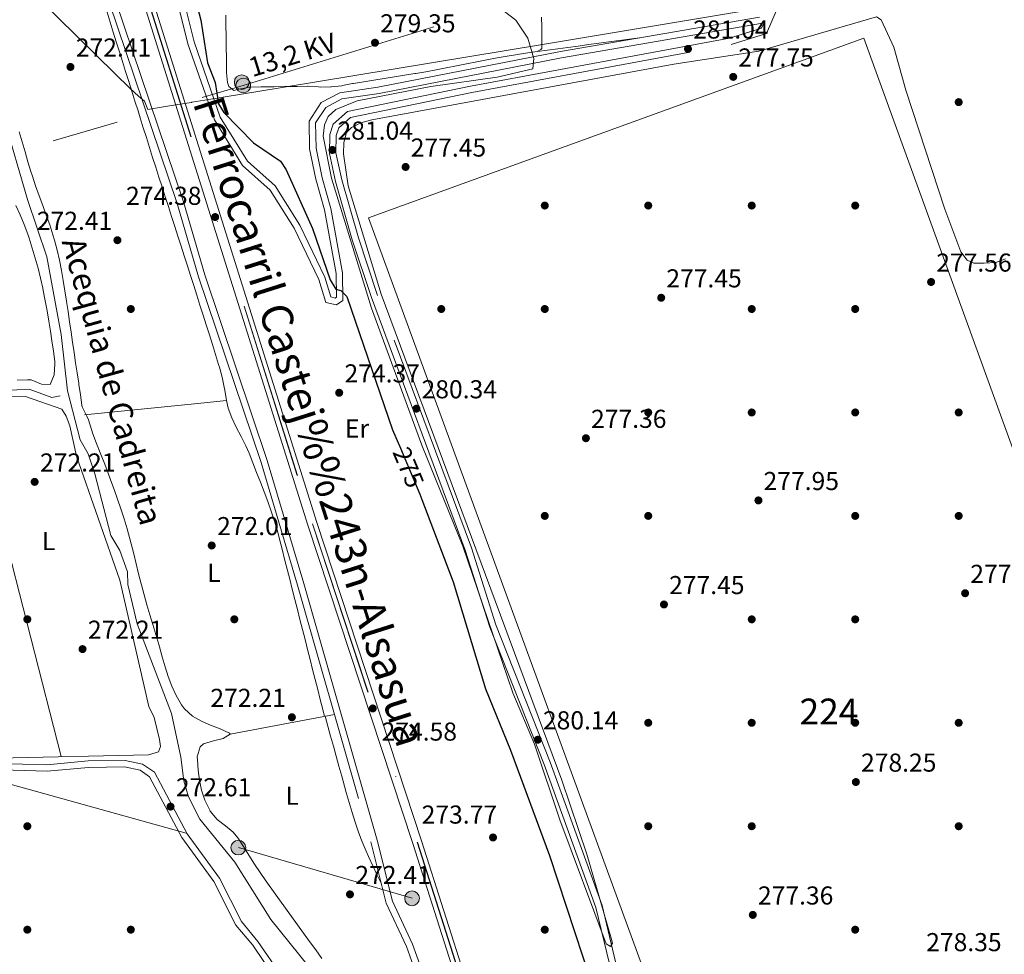
# Model space of a CAD drawing. Extents: x 601504 to 608465, y 673855 to 678585.
# Drawn here: x 604417 to 604798, y 677730 to 678092 of the extents above; entities that cross this region are included whole.
import ezdxf
from ezdxf.enums import TextEntityAlignment as Align

# ---------------------------------------------------------------- set-up
doc = ezdxf.new("R2010")
doc.units = 0
doc.header["$MEASUREMENT"] = 0
for name, pattern in [('DGN Style 3', [120.00000600000001, 85.71429, -34.285716]), ('DGN Style 4', [137.22857829, 68.571432, -34.285716, 0.08571429000000001, -34.285716]), ('DGN Style 5', [60.000003, 25.714287, -34.285716]), ('DGN Style 7', [171.42858000000004, 77.14286100000001, -34.285716, 25.714287, -34.285716])]:
    doc.linetypes.add(name, pattern=pattern)
for name, color, linetype in [('Nivel 1', 7, 'Continuous'), ('Nivel 13', 7, 'Continuous'), ('Nivel 15', 7, 'Continuous'), ('Nivel 17', 7, 'Continuous'), ('Nivel 21', 7, 'Continuous'), ('Nivel 22', 7, 'Continuous'), ('Nivel 23', 7, 'Continuous'), ('Nivel 24', 7, 'Continuous'), ('Nivel 32', 7, 'Continuous'), ('Nivel 36', 7, 'Continuous'), ('Nivel 37', 7, 'Continuous'), ('Nivel 4', 7, 'Continuous'), ('Nivel 41', 7, 'Continuous'), ('Nivel 43', 7, 'Continuous'), ('Nivel 44', 7, 'Continuous'), ('Nivel 48', 7, 'Continuous'), ('Nivel 5', 7, 'Continuous'), ('Nivel 52', 7, 'Continuous'), ('Nivel 54', 7, 'Continuous'), ('Nivel 7', 7, 'Continuous')]:
    doc.layers.add(name, color=color, linetype=linetype)
doc.styles.add('Style-arial', font='arial.shx', dxfattribs={"bigfont": 'arialbig.shx'})
doc.styles.add('Style-ariali', font='ariali.shx', dxfattribs={"bigfont": 'arialibig.shx'})
doc.styles.add('Style-arialn', font='arialn.shx', dxfattribs={"bigfont": 'arialnbig.shx'})
doc.styles.add('Style-arialni', font='arialni.shx', dxfattribs={"bigfont": 'arialnibig.shx'})
doc.styles.add('Style-times', font='times.shx', dxfattribs={"bigfont": 'timesbig.shx'})

# ---------------------------------------------------------------- blocks, each defined once
blk = doc.blocks.new('5PATER_1')
at = {"layer": 'Nivel 7', "linetype": 'Continuous', "lineweight": 0}
h = blk.add_hatch(color=53, dxfattribs=at)
edge = h.paths.add_edge_path()
edge.add_ellipse((0, 0), major_axis=(-1.095731442945027, -1.110710700472634), ratio=0.9994222409660316, start_angle=0, end_angle=360)
blk = doc.blocks.new('5PERFI')
at = {"layer": 'Nivel 17', "linetype": 'Continuous', "lineweight": 0}
h = blk.add_hatch(color=7, dxfattribs=at)
edge = h.paths.add_edge_path()
edge.add_arc((0, 0), 1.55999999938624, 315.0000000018422, 675.0000000018422)
blk = doc.blocks.new('5PELE_1')
at = {"layer": 'Nivel 32', "linetype": 'Continuous', "lineweight": 0}
h = blk.add_hatch(color=9, dxfattribs=at)
edge = h.paths.add_edge_path()
edge.add_arc((-0.0001999998930841684, 0), 2.85, 0, 360)
at = {"layer": 'Nivel 32', "color": 8, "linetype": 'Continuous', "lineweight": 0}
blk.add_circle((-0.0001999998930841684, 0), 2.85, dxfattribs=at)

msp = doc.modelspace()

# ---------------------------------------------------------------- linework, layer by layer
at = {"layer": 'Nivel 1', "color": 7, "linetype": 'Continuous', "lineweight": 0}
msp.add_polyline3d([(604357.111, 678166.2509999999, 271.906), (604453.962, 678070.969, 271.664), (604459.6359999999, 678065.3859999999, 271.45), (604461.375, 678063.676, 271.888), (604462.9650000001, 678062.352, 272.534), (604465.273, 678060.429, 273.146), (604466.5590000001, 678057.139, 273.185), (604472.6869999999, 678058.1429999999, 273.838), (604478.1599999999, 678059.041, 274.347), (604478.202, 678059.048, 274.347), (604483.5050000001, 678059.9169999999, 274.398), (604483.558, 678059.926, 274.399), (604488.5490000001, 678060.744, 274.394), (604517.7339999999, 678065.53, 279.442), (604619.9040000001, 678082.4639999999, 279.056), (604705.685, 678096.682, 281.882)], dxfattribs=at)
at = {"layer": 'Nivel 13', "color": 4, "linetype": 'Continuous', "lineweight": 0, "extrusion": (0.004631682769232554, 0.0004746282004220857, 0.9999891610626571), "elevation": 3393.391952713004, "flags": 128}
msp.add_lwpolyline([(604434.3275590681, 677937.4837606305), (604476.8460247121, 677941.8407611214)], dxfattribs=at)
at = {"layer": 'Nivel 13', "color": 4, "linetype": 'Continuous', "lineweight": 0}
for points in [[(604410.922, 678053.7490000001, 271.892), (604420.034, 678022.283, 272.15), (604427.5419999999, 678000.219, 272.191), (604433.031, 677970.088, 272.291), (604435.5090000001, 677948.3470000001, 272.589), (604440.4709999999, 677929.368, 272.988), (604443.4720000001, 677923.969, 272.988), (604446.1200000001, 677916.2320000001, 272.988), (604452.325, 677892.4110000001, 272.988), (604455.7209999999, 677886.6300000001, 272.988), (604458.767, 677878.3160000001, 273.087), (604458.8430000001, 677873.4550000001, 273.187), (604462.494, 677858.2609999999, 273.187), (604475.76, 677823.5490000001, 273.286), (604479.328, 677806.6869999999, 273.386), (604480.442, 677797.564, 273.386), (604482.253, 677791.423, 273.259), (604486.702, 677782.689, 273.187), (604500.227, 677766.0989999999, 273.087), (604514.074, 677743.9240000001, 273.151), (604532.2930000001, 677721.3230000001, 273.179)], [(603988.868, 677948.6710000001, 272.739), (603991.0090000001, 677950.6440000001, 272.696), (604036.788, 677953, 272.308), (604055.8189999999, 677955.3670000001, 272.042), (604123.27, 677957, 271.942), (604146.307, 677956.713, 271.841), (604155.0220000001, 677953.4110000001, 272.141), (604160.578, 677946.3030000001, 272.141), (604163.8659999999, 677943.4269999999, 272.141), (604167.6429999999, 677942.135, 272.141), (604183.2550000001, 677941.538, 272.141), (604193.1769999999, 677940.2860000001, 272.141), (604197.6910000001, 677938.979, 272.141), (604204.8940000001, 677935.131, 272.141), (604210.0090000001, 677931.321, 272.141), (604213.8200000001, 677930.344, 272.141), (604217.8030000001, 677930.2760000001, 272.141), (604406.318, 677948.253, 272.042), (604420.72, 677948.9920000001, 272.141), (604429.52, 677945.8230000001, 272.141), (604432.621, 677946.4550000001, 272.141)]]:
    msp.add_polyline3d(points, dxfattribs=at)
at = {"layer": 'Nivel 15', "color": 7, "linetype": 'Continuous', "lineweight": 0}
msp.add_polyline3d([(604551.9199999999, 678015.217, 282.482), (604716.8400000001, 677564.311, 279.296), (604907.517, 677632.2280000001, 279.097), (604743.351, 678084.702, 279.296), (604551.9199999999, 678015.217, 282.482)], dxfattribs=at)
at = {"layer": 'Nivel 21', "color": 7, "linetype": 'DGN Style 3', "lineweight": 0}
for points in [[(604412.51, 678226.324, 273.318), (604451.689, 678098.5900000001, 272.832), (604477.9340000001, 678020.7390000001, 273.318), (604486.1540000001, 677992.4269999999, 273.804), (604510.365, 677920.6089999999, 273.318), (604524.4639999999, 677873.2150000001, 272.832), (604552.7390000001, 677774.0220000001, 273.075), (604558.723, 677750.1950000001, 272.832), (604566.5449999999, 677733.4890000001, 272.832), (604569.783, 677724.483, 272.832), (604571.149, 677714.3600000001, 272.832), (604574.034, 677702.612, 272.832), (604590.0830000001, 677657.318, 273.075), (604611.0179999999, 677606.6699999999, 272.832), (604616.7380000001, 677580.895, 273.075), (604618.8840000001, 677567.155, 273.318), (604620.057, 677553.8829999999, 273.561), (604620.6470000001, 677532.1950000001, 274.571)], [(604476.8840000001, 678103.389, 273.56), (604482.071, 678082.56, 273.803), (604492.3130000001, 678053.1240000001, 274.532), (604503.2010000001, 678035.521, 274.289), (604513.808, 678025.959, 274.532), (604523.145, 678011.243, 274.532), (604532.622, 677991.3659999999, 274.532), (604535.365, 677982.5430000001, 274.288), (604539.5290000001, 677981.5700000001, 274.288), (604541.9780000001, 677983.2590000001, 274.532), (604541.811, 677993.9950000001, 275.747), (604537.264, 678018.878, 276.719), (604533.916, 678030.7479999999, 278.42), (604531.5800000001, 678042.22, 279.392), (604531.4280000001, 678051.932, 279.878), (604535.315, 678057.963, 280.121), (604541.588, 678061.223, 280.121), (604555.9580000001, 678063.3670000001, 280.121), (604626.4920000001, 678077.1070000001, 279.392), (604704.193, 678090.5290000001, 281.58), (604705.0560000001, 678091.368, 281.821)], [(604664.4439999999, 677677.517, 277.69), (604647.398, 677727.5109999999, 279.634), (604642.1939999999, 677749.3189999999, 279.634), (604622.1000000001, 677804.753, 279.877), (604601.1070000001, 677857.878, 280.12), (604591.6540000001, 677887.6170000001, 280.363), (604555.371, 677985.26, 280.606), (604547.9909999999, 678007.462, 280.849), (604541.5819999999, 678029.905, 281.092), (604539.2679999999, 678040.382, 281.092), (604539.395, 678047.0900000001, 281.092), (604540.388, 678050.013, 281.092), (604544.925, 678054.0260000001, 281.092), (604591.834, 678063.686, 281.335), (604691.9950000001, 678082.27, 282.064), (604705.6710000001, 678086.5560000001, 281.821), (604709.827, 678096.01, 281.821)], [(604595.7010000001, 677530.199, 274.822), (604595.6340000001, 677534.538, 273.561), (604596.8589999999, 677550.2239999999, 272.588), (604594.6950000001, 677561.3870000001, 272.345), (604556.763, 677668.378, 272.102), (604552.6540000001, 677677.247, 272.588), (604547.304, 677684.1540000001, 272.588), (604541.476, 677689.804, 272.345), (604531.193, 677696.4310000001, 272.345), (604523.335, 677704.969, 272.832), (604517.983, 677722.541, 272.588), (604509.1340000001, 677735.496, 272.588), (604502.7479999999, 677743.111, 272.832), (604494.2409999999, 677759.9539999999, 272.832), (604481.8130000001, 677777.0290000001, 272.832), (604469.189, 677800.8500000001, 272.832), (604464.5549999999, 677804.014, 272.832), (604457.834, 677805.456, 272.832), (604443.551, 677805.233, 272.832), (604427.558, 677803.77, 272.832), (604405.8, 677804.398, 272.832)]]:
    msp.add_polyline3d(points, dxfattribs=at)
at = {"layer": 'Nivel 21', "color": 7, "linetype": 'Continuous', "lineweight": 0}
for points in [[(604414.8910000001, 678227.087, 273.318), (604454.0700000001, 678099.3570000001, 272.832), (604480.321, 678021.4880000001, 273.318), (604488.541, 677993.176, 273.804), (604512.7479999999, 677921.3640000001, 273.318), (604526.865, 677873.9140000001, 272.832), (604555.1540000001, 677774.669, 273.075), (604561.0900000001, 677751.038, 272.832), (604568.858, 677734.4439999999, 272.832), (604572.226, 677725.0800000001, 272.832), (604573.608, 677714.827, 272.832), (604576.433, 677703.3289999999, 272.832), (604592.4180000001, 677658.213, 273.075), (604613.4110000001, 677607.423, 272.832), (604619.1950000001, 677581.3600000001, 273.075), (604621.3670000001, 677567.4580000001, 273.318), (604622.554, 677554.0279999999, 273.561), (604623.1470000001, 677532.2339999999, 274.572), (604629.788, 677532.338, 274.166), (604642.9720000001, 677531.568, 274.166)], [(604479.2849999999, 678104.092, 273.56), (604484.47, 678083.2749999999, 273.803), (604494.584, 678054.2050000001, 274.532), (604505.1399999999, 678037.1400000001, 274.289), (604515.7350000001, 678027.5860000001, 274.532), (604525.3360000001, 678012.456, 274.532), (604534.9550000001, 677992.2790000001, 274.532), (604537.328, 677984.652, 274.288), (604539.02, 677984.257, 274.288), (604539.4569999999, 677984.558, 274.532), (604539.314, 677993.75, 275.747), (604534.825, 678018.3130000001, 276.719), (604531.4850000001, 678030.159, 278.42), (604529.0830000001, 678041.949, 279.392), (604528.9169999999, 678052.649, 279.878), (604533.574, 678059.8759999999, 280.121), (604540.8049999999, 678063.6340000001, 280.121), (604555.5349999999, 678065.8319999999, 280.121), (604626.041, 678079.5660000001, 279.392), (604703.004, 678092.8600000001, 281.58)], [(604662.077, 677676.71, 277.69), (604644.993, 677726.8160000001, 279.634), (604639.7949999999, 677748.6000000001, 279.634), (604619.7609999999, 677803.868, 279.877), (604598.75, 677857.0390000001, 280.12), (604589.2890000001, 677886.8019999999, 280.363), (604553.0120000001, 677984.4310000001, 280.606), (604545.602, 678006.7250000001, 280.849), (604539.1570000001, 678029.2919999999, 281.092), (604536.763, 678040.1329999999, 281.092), (604536.902, 678047.527, 281.092), (604538.2350000001, 678051.446, 281.092), (604543.7679999999, 678056.341, 281.092), (604591.3530000001, 678066.139, 281.335), (604691.392, 678084.7010000001, 282.064), (604703.8400000001, 678088.601, 281.821), (604705.0560000001, 678091.368, 281.821)], [(604534.5020000001, 677523.0730000001, 273.68), (604558.7520000001, 677525.3929999999, 273.68), (604593.206, 677529.8740000001, 274.892), (604593.1329999999, 677534.615, 273.561), (604594.3400000001, 677550.081, 272.588), (604592.2760000001, 677560.7280000001, 272.345), (604554.446, 677667.433, 272.102), (604550.5050000001, 677675.94, 272.588), (604545.4369999999, 677682.483, 272.588), (604539.913, 677687.837, 272.345), (604529.5700000001, 677694.5020000001, 272.345), (604521.1100000001, 677703.696, 272.832), (604515.702, 677721.446, 272.588), (604507.139, 677733.9850000001, 272.588), (604500.6470000001, 677741.726, 272.832), (604492.1000000001, 677758.6470000001, 272.832), (604479.6880000001, 677775.702, 272.832), (604467.27, 677799.1329999999, 272.832), (604463.55, 677801.673, 272.832), (604457.5889999999, 677802.9510000001, 272.832), (604443.6840000001, 677802.7339999999, 272.832), (604427.6370000001, 677801.267, 272.832), (604405.621, 677801.9029999999, 272.832)]]:
    msp.add_polyline3d(points, dxfattribs=at)
at = {"layer": 'Nivel 22', "color": 30, "linetype": 'DGN Style 5', "lineweight": 30, "elevation": 275, "flags": 128}
msp.add_lwpolyline([(604564.2050000001, 677926.1440000001), (604571.648, 677908.4310000001)], dxfattribs=at)
at = {"layer": 'Nivel 23', "color": 7, "linetype": 'DGN Style 4', "lineweight": 0}
msp.add_polyline3d([(604331.9990000001, 678524.0430000001, 274.301), (604342.182, 678491.6710000001, 274.332), (604405.1570000001, 678291.4720000001, 274.532), (604432.4680000001, 678207.794, 274.288), (604447.0800000001, 678159.1640000001, 274.288), (604462.642, 678112.0079999999, 274.288), (604530.1610000001, 677896.9680000001, 274.532), (604570.726, 677773.8759999999, 274.532), (604605.227, 677665.517, 274.775), (604628.405, 677597.575, 274.532), (604669.825, 677497.588, 274.532), (604693.3160000001, 677448.4469999999, 274.362)], dxfattribs=at)
at = {"layer": 'Nivel 24', "color": 7, "linetype": 'Continuous', "lineweight": 0}
for points in [[(604330.1529999999, 678524.0160000001, 274.3), (604403.473, 678290.932, 274.532), (604430.78, 678207.2650000001, 274.288), (604445.3929999999, 678158.632, 274.288), (604460.959, 678111.466, 274.288), (604528.477, 677896.426, 274.532), (604569.044, 677773.331, 274.532), (604603.547, 677664.963, 274.775), (604626.7490000001, 677596.95, 274.532), (604668.209, 677496.8670000001, 274.532), (604691.084, 677449.0160000001, 274.361)], [(604333.8430000001, 678524.0700000001, 274.301), (604406.8400000001, 678292.0109999999, 274.532), (604434.155, 678208.3219999999, 274.288), (604448.7660000001, 678159.6950000001, 274.288), (604464.324, 678112.5490000001, 274.288), (604531.844, 677897.5090000001, 274.532), (604572.4070000001, 677774.4199999999, 274.532), (604606.906, 677666.0700000001, 274.775), (604630.06, 677598.199, 274.532), (604671.44, 677498.308, 274.532), (604695.547, 677447.8800000001, 274.351)]]:
    msp.add_polyline3d(points, dxfattribs=at)
at = {"layer": 'Nivel 24', "color": 7, "linetype": 'DGN Style 4', "lineweight": 0}
msp.add_polyline3d([(604332.084, 678524.044, 274.023), (604342.2690000001, 678491.6980000001, 274.33), (604405.244, 678291.5, 274.53), (604432.5549999999, 678207.821, 274.286), (604447.1669999999, 678159.192, 274.286), (604462.729, 678112.0360000001, 274.286), (604530.2479999999, 677896.996, 274.53), (604570.8130000001, 677773.9040000001, 274.53), (604605.314, 677665.5460000001, 274.773), (604628.4909999999, 677597.6070000001, 274.53), (604669.909, 677497.625, 274.53), (604693.4310000001, 677448.419, 274.36)], dxfattribs=at)
at = {"layer": 'Nivel 32', "color": 6, "linetype": 'DGN Style 7', "lineweight": 0}
for points in [[(603994.4750000001, 677914.7990000001, 273.165), (604149.602, 677961.7479999999, 271.797), (604323.024, 678013.841, 272.068), (604503.44, 678066.4310000001, 279.539), (604712.6950000001, 678130.875, 282.351), (604917.4780000001, 678176.328, 286.299), (604946.8030000001, 678182.8800000001, 286.705)], [(603994.4750000001, 677914.7990000001, 273.165), (604149.253, 677871.7590000001, 271.817), (604216.392, 677852.872, 271.829), (604310.402, 677825.4099999999, 272.123), (604407.085, 677797.99, 272.594), (604501.5619999999, 677771.7509999999, 272.266), (604568.6980000001, 677752.1259999999, 273.429)]]:
    msp.add_polyline3d(points, dxfattribs=at)
at = {"layer": 'Nivel 36', "color": 92, "linetype": 'Continuous', "lineweight": 0, "flags": 128}
for points, elevation in [([(604397.821, 677944.5689999999), (604433.0249999999, 677806.9040000001)], 271.908), ([(604484.5889999999, 677943.375), (604497.03, 677944.6669999999)], 272.181), ([(604498.422, 677815.5490000001), (604538.7209999999, 677823.1969999999)], 271.785)]:
    msp.add_lwpolyline(points, dxfattribs=dict(at, elevation=elevation))
at = {"layer": 'Nivel 36', "color": 92, "linetype": 'Continuous', "lineweight": 0}
for points in [[(604450.7949999999, 678094.736, 271.686), (604451.9909999999, 678090.919, 271.652), (604453.1880000001, 678087.1030000001, 271.618), (604454.385, 678083.2860000001, 271.582), (604455.5830000001, 678079.47, 271.547), (604456.781, 678075.6540000001, 271.513), (604457.979, 678071.838, 271.481), (604459.1780000001, 678068.021, 271.452), (604460.3759999999, 678064.2050000001, 271.426), (604461.575, 678060.389, 271.406), (604462.773, 678056.5730000001, 271.391), (604463.6159999999, 678053.888, 271.385), (604464.815, 678050.0719999999, 271.381), (604466.0190000001, 678046.2579999999, 271.384), (604467.226, 678042.4450000001, 271.392), (604468.4369999999, 678038.6329999999, 271.405), (604469.6499999999, 678034.8219999999, 271.424), (604470.8659999999, 678031.0120000001, 271.446), (604472.084, 678027.202, 271.472), (604473.304, 678023.3940000001, 271.501), (604474.5249999999, 678019.585, 271.533), (604475.747, 678015.777, 271.566), (604476.97, 678011.969, 271.602), (604478.193, 678008.162, 271.638), (604479.415, 678004.354, 271.675), (604480.638, 678000.5449999999, 271.713), (604481.8589999999, 677996.737, 271.749), (604483.0800000001, 677992.9280000001, 271.785), (604484.2990000001, 677989.118, 271.82), (604485.5160000001, 677985.308, 271.852), (604486.73, 677981.496, 271.882), (604487.942, 677977.6840000001, 271.909), (604489.1510000001, 677973.8700000001, 271.933), (604490.3570000001, 677970.0549999999, 271.952), (604491.5590000001, 677966.2390000001, 271.967), (604492.756, 677962.4210000001, 271.978), (604493.949, 677958.602, 271.982), (604494.2849999999, 677957.5260000001, 271.983), (604495.2949999999, 677953.656, 271.983), (604496.125, 677949.74, 271.983), (604496.369, 677948.6130000001, 271.983), (604497.03, 677944.6669999999, 271.983), (604497.6440000001, 677941.6329999999, 271.983), (604498.98, 677937.871, 272), (604500.709, 677934.263, 272.043), (604502.605, 677930.7180000001, 272.098), (604504.44, 677927.1470000001, 272.151), (604505.693, 677924.257, 272.182), (604507.1370000001, 677920.5260000001, 272.212), (604508.6000000001, 677916.798, 272.243), (604510.061, 677913.067, 272.273), (604511.5, 677909.327, 272.302), (604512.8970000001, 677905.5730000001, 272.328), (604514.2309999999, 677901.7990000001, 272.35), (604515.483, 677898.0009999999, 272.367), (604516.6329999999, 677894.172, 272.378), (604517.4890000001, 677890.994, 272.381), (604518.473, 677887.1159999999, 272.381), (604519.4569999999, 677883.2390000001, 272.381), (604520.4410000001, 677879.362, 272.381), (604521.425, 677875.4850000001, 272.381), (604522.409, 677871.608, 272.381), (604523.3929999999, 677867.7309999999, 272.381), (604524.3770000001, 677863.854, 272.381), (604525.361, 677859.977, 272.381), (604526.3459999999, 677856.1000000001, 272.381), (604527.3300000001, 677852.223, 272.381), (604528.314, 677848.3459999999, 272.381), (604529.298, 677844.469, 272.381), (604530.2820000001, 677840.592, 272.381), (604531.2660000001, 677836.7150000001, 272.381), (604532.25, 677832.838, 272.381), (604533.2339999999, 677828.9610000001, 272.381), (604534.2180000001, 677825.084, 272.381), (604534.885, 677822.469, 272.381)], [(604496.6680000001, 678093.665, 278.941), (604496.7309999999, 678089.6680000001, 279.039), (604496.7930000001, 678085.6680000001, 279.124), (604496.8019999999, 678085.111, 279.14)], [(604618.9210000001, 678085.067, 279.139), (604618.858, 678089.061, 279.343), (604618.8, 678092.844, 279.538)], [(604496.8019999999, 678085.111, 279.14), (604496.8640000001, 678081.1130000001, 279.279), (604496.926, 678077.115, 279.429), (604496.9880000001, 678073.1170000001, 279.528), (604497.014, 678071.5020000001, 279.539), (604497.382, 678067.5430000001, 279.539), (604497.8759999999, 678066.0700000001, 279.539), (604499.844, 678064.5449999999, 279.539), (604501.7820000001, 678064.9650000001, 279.539), (604505.7080000001, 678065.7690000001, 279.539), (604506.436, 678065.815, 279.539), (604510.435, 678065.8759999999, 279.539), (604511.102, 678065.8870000001, 279.539), (604515.101, 678065.949, 279.539), (604515.379, 678065.9539999999, 279.539), (604519.378, 678066.0160000001, 279.539), (604520.0449999999, 678066.027, 279.539), (604524.044, 678066.088, 279.539), (604524.3219999999, 678066.0930000001, 279.539), (604528.321, 678066.155, 279.539), (604528.5989999999, 678066.1599999999, 279.539), (604532.5889999999, 678065.8770000001, 279.539), (604533.271, 678065.844, 279.539), (604537.27, 678065.8940000001, 279.539), (604537.548, 678065.9099999999, 279.539), (604541.527, 678066.317, 279.539), (604541.8189999999, 678066.3659999999, 279.539), (604545.7409999999, 678067.1499999999, 279.539), (604546.084, 678067.21, 279.539), (604550.03, 678067.8589999999, 279.529), (604553.98, 678068.49, 279.503), (604557.9310000001, 678069.1130000001, 279.466), (604561.882, 678069.736, 279.423), (604565.8319999999, 678070.3700000001, 279.38), (604569.7779999999, 678071.024, 279.342), (604570.1359999999, 678071.085, 279.339), (604574.075, 678071.7749999999, 279.301), (604578.0090000001, 678072.503, 279.257), (604581.9380000001, 678073.257, 279.209), (604585.865, 678074.0279999999, 279.158), (604589.79, 678074.8060000001, 279.107), (604593.716, 678075.5819999999, 279.059), (604597.6440000001, 678076.345, 279.015), (604601.575, 678077.0860000001, 278.977), (604605.5109999999, 678077.7960000001, 278.949), (604609.4539999999, 678078.463, 278.933), (604613.405, 678079.0789999999, 278.929), (604617.0619999999, 678079.594, 278.941), (604621.027, 678080.1200000001, 278.961), (604624.9920000001, 678080.646, 278.981), (604628.9569999999, 678081.172, 279.001), (604632.922, 678081.6980000001, 279.021), (604636.8870000001, 678082.2239999999, 279.041), (604640.8530000001, 678082.7509999999, 279.061), (604644.818, 678083.277, 279.081), (604648.783, 678083.8030000001, 279.101), (604652.7479999999, 678084.3289999999, 279.121), (604656.5109999999, 678084.8289999999, 279.14)], [(604618.9210000001, 678085.067, 279.139), (604618.8489999999, 678080.7420000001, 279.14), (604618.467, 678080.3470000001, 279.14), (604617.0619999999, 678079.594, 279.339)], [(604416.8500000001, 678048.486, 271.918), (604417.976, 678044.6470000001, 271.89), (604419.102, 678040.8060000001, 271.862), (604420.24, 678036.97, 271.833), (604421.398, 678033.142, 271.802), (604421.946, 678031.3729999999, 271.786), (604423.2, 678027.578, 271.737), (604424.551, 678023.8160000001, 271.669), (604425.9469999999, 678020.067, 271.592), (604427.337, 678016.315, 271.515), (604428.669, 678012.5419999999, 271.448), (604429.8910000001, 678008.73, 271.401), (604430.4979999999, 678006.615, 271.388), (604431.4909999999, 678002.7320000001, 271.391), (604432.372, 677998.827, 271.424), (604433.1599999999, 677994.905, 271.474), (604433.8700000001, 677990.9680000001, 271.527), (604434.521, 677987.02, 271.569), (604435.129, 677983.0660000001, 271.586), (604435.145, 677982.9639999999, 271.587), (604435.7350000001, 677979.007, 271.587), (604436.324, 677975.051, 271.587), (604436.9099999999, 677971.094, 271.587), (604437.496, 677967.1370000001, 271.587), (604438.081, 677963.1799999999, 271.587), (604438.6669999999, 677959.223, 271.587), (604439.253, 677955.267, 271.587), (604439.841, 677951.31, 271.587), (604439.9240000001, 677950.7579999999, 271.587), (604440.5149999999, 677946.8019999999, 271.587), (604441.1240000001, 677942.848, 271.587), (604441.2239999999, 677942.2220000001, 271.587), (604442.9610000001, 677938.6240000001, 271.587), (604443.635, 677937.2039999999, 271.587), (604444.7579999999, 677933.3630000001, 271.587), (604445.2749999999, 677931.7849999999, 271.587), (604446.6910000001, 677928.0460000001, 271.587), (604448.163, 677924.327, 271.587), (604449.645, 677920.611, 271.587), (604451.0970000001, 677916.882, 271.587), (604452.1640000001, 677914.0020000001, 271.587), (604453.5090000001, 677910.233, 271.587), (604454.8330000001, 677906.4580000001, 271.587), (604456.122, 677902.6710000001, 271.587), (604457.3600000001, 677898.8670000001, 271.587), (604458.5360000001, 677895.0430000001, 271.587), (604459.101, 677893.1089999999, 271.587), (604460.1470000001, 677889.247, 271.587), (604461.1159999999, 677885.3659999999, 271.587), (604462.0490000001, 677881.476, 271.587), (604462.9890000001, 677877.588, 271.587), (604463.9780000001, 677873.712, 271.587), (604464.075, 677873.351, 271.587), (604465.131, 677869.493, 271.587), (604466.223, 677865.646, 271.587), (604467.341, 677861.807, 271.587), (604468.4780000001, 677857.9720000001, 271.587), (604469.625, 677854.1400000001, 271.587), (604470.773, 677850.3049999999, 271.587), (604471.06, 677849.3470000001, 271.587), (604472.1640000001, 677845.504, 271.599), (604473.2590000001, 677841.6699999999, 271.632), (604474.449, 677837.872, 271.675), (604475.837, 677834.1370000001, 271.721), (604477.5279999999, 677830.494, 271.76), (604479.6270000001, 677826.97, 271.783), (604480.767, 677825.3859999999, 271.786), (604483.794, 677822.622, 271.786), (604487.3400000001, 677820.686, 271.786), (604490.196, 677819.31, 271.786), (604494.5900000001, 677817.655, 271.786), (604498.148, 677816.013, 271.786), (604498.422, 677815.5490000001, 271.786), (604495.7239999999, 677813.9510000001, 271.786), (604491.9010000001, 677812.9780000001, 272.009), (604488.1170000001, 677811.824, 272.337), (604486.8300000001, 677810.7010000001, 272.383), (604485.666, 677806.794, 272.211), (604485.7420000001, 677805.629, 272.184), (604486.041, 677801.736, 272.211), (604486.5160000001, 677797.8389999999, 272.27), (604487.318, 677793.949, 272.335), (604488.5959999999, 677790.0760000001, 272.382), (604490.5, 677786.23, 272.385), (604490.717, 677785.871, 272.383), (604493.433, 677782.6340000001, 272.332), (604496.558, 677780.122, 272.265), (604499.577, 677777.6499999999, 272.207), (604501.378, 677775.537, 272.184), (604503.5460000001, 677772.1840000001, 272.177), (604505.659, 677768.7849999999, 272.183), (604507.788, 677765.3929999999, 272.189)], [(604416.0149999999, 677952.5160000001, 271.77), (604420.013, 677952.5930000001, 271.77), (604421.459, 677952.601, 271.77), (604425.423, 677950.9310000001, 271.77), (604428.8770000001, 677950.7720000001, 271.77), (604430.3589999999, 677954.4950000001, 271.77), (604430.371, 677954.6840000001, 271.77), (604430.615, 677958.676, 271.77), (604430.6810000001, 677959.7450000001, 271.77), (604430.091, 677963.696, 272.018), (604429.5009999999, 677967.6470000001, 272.263), (604428.9439999999, 677971.385, 272.367), (604428.3200000001, 677975.331, 272.367), (604427.6359999999, 677979.271, 272.367), (604426.906, 677983.2050000001, 272.367), (604426.1440000001, 677987.1359999999, 272.367), (604425.962, 677988.0619999999, 272.367), (604425.1100000001, 677991.9739999999, 272.367), (604424.131, 677995.852, 272.367), (604423.051, 677999.7050000001, 272.367), (604421.899, 678003.538, 272.367), (604420.703, 678007.358, 272.367), (604420.1910000001, 678008.973, 272.367), (604418.811, 678012.727, 272.367), (604417.196, 678016.398, 272.367), (604415.496, 678020.037, 272.367)], [(604409.889, 677946, 272.113), (604419.264, 677946.128, 272.113), (604433.297, 677941.308, 272.113), (604435.0249999999, 677938.5689999999, 272.113), (604436.435, 677934.8, 272.113), (604439.0249999999, 677923.119, 272.113), (604455.7180000001, 677875.1529999999, 272.113), (604466.9780000001, 677826.325, 272.312), (604468.9890000001, 677822.0789999999, 272.312), (604471.0660000001, 677813.5549999999, 272.312), (604471.4979999999, 677810.8389999999, 272.312), (604470.6950000001, 677808.8330000001, 272.312), (604466.8800000001, 677807.656, 272.312), (604408.5630000001, 677806.3589999999, 272.312)], [(604535.06, 677822.5020000001, 272.381), (604536.139, 677818.649, 272.381), (604537.217, 677814.797, 272.381), (604538.2949999999, 677810.9450000001, 272.381), (604539.3729999999, 677807.0930000001, 272.381), (604540.4510000001, 677803.2409999999, 272.381), (604541.5290000001, 677799.389, 272.381), (604542.6070000001, 677795.537, 272.381), (604543.298, 677793.0719999999, 272.381), (604544.389, 677789.219, 272.386), (604545.5220000001, 677785.372, 272.394), (604546.7209999999, 677781.5449999999, 272.394), (604548.0079999999, 677777.7509999999, 272.377), (604549.408, 677774.0009999999, 272.331), (604550.943, 677770.31, 272.247), (604551.851, 677768.315, 272.181), (604553.551, 677764.6969999999, 272.045), (604555.2520000001, 677761.0789999999, 271.909), (604556.8330000001, 677757.719, 271.783)], [(604507.788, 677765.3929999999, 272.189), (604510.003, 677762.06, 272.187), (604510.5449999999, 677761.29, 272.184), (604512.865, 677758.0320000001, 272.152), (604515.186, 677754.774, 272.101), (604517.5090000001, 677751.5179999999, 272.046), (604519.834, 677748.264, 272.002), (604522.075, 677745.135, 271.985), (604524.416, 677741.892, 272), (604526.7690000001, 677738.6599999999, 272.04), (604529.1229999999, 677735.4269999999, 272.092), (604531.463, 677732.182, 272.143), (604533.7760000001, 677728.916, 272.181)]]:
    msp.add_polyline3d(points, dxfattribs=at)
at = {"layer": 'Nivel 4', "color": 30, "linetype": 'Continuous', "lineweight": 30, "elevation": 275, "flags": 128}
for points in [[(604482.753, 678107.878), (604487.0419999999, 678091.7139999999), (604489.6640000001, 678075.2390000001), (604492.5970000001, 678067.5360000001), (604493.8659999999, 678059.3999999999), (604495.9979999999, 678056.048), (604507.4010000001, 678044.212), (604517.8640000001, 678037.2220000001), (604520.0460000001, 678033.868), (604530.219, 678011.111), (604537.094, 677991.2350000001), (604539.27, 677987.7209999999), (604541.1950000001, 677987.1799999999), (604543.514, 677984.892), (604561.2010000001, 677933.294), (604564.2050000001, 677926.1440000001)], [(604571.648, 677908.4310000001), (604572.5390000001, 677906.311), (604584.5449999999, 677874.5260000001), (604597.078, 677833.101), (604606.7860000001, 677809.385), (604621.787, 677768.69), (604637.922, 677719.6780000001), (604642.47, 677703.2110000001), (604642.2509999999, 677698.966), (604635.192, 677691.3530000001), (604634.23, 677687.6270000001), (604634.435, 677679.5560000001), (604636.1410000001, 677666.7779999999), (604641.757, 677641.169), (604646.9439999999, 677624.575), (604653.354, 677598.737), (604657.979, 677574.0549999999), (604661.193, 677561.8200000001), (604664.8130000001, 677553.7820000001), (604682.74, 677523.8729999999), (604683.74, 677519.892), (604679.682, 677510.051)]]:
    msp.add_lwpolyline(points, dxfattribs=at)
at = {"layer": 'Nivel 5', "color": 30, "linetype": 'Continuous', "lineweight": 0, "elevation": 280, "flags": 128}
for points in [[(604595.6170000001, 678101.8700000001), (604608.811, 678091.7380000001), (604613.4750000001, 678084.7209999999), (604615.717, 678076.926), (604615.412, 678072.925), (604601.598, 678069.652), (604575.922, 678066.03), (604547.5, 678060.4780000001), (604539.277, 678057.1000000001), (604536.2960000001, 678054.442), (604534.8829999999, 678051.159), (604534.297, 678046.868), (604537.5290000001, 678030.55), (604553.047, 677980.3900000001), (604572.5120000001, 677927.3800000001), (604588.2890000001, 677888.328), (604607.71, 677831.585), (604616.0120000001, 677811.7350000001), (604625.848, 677782.4439999999), (604643.6810000001, 677734.56), (604645.45, 677733.527), (604646.1240000001, 677734.7609999999), (604645.646, 677736.6699999999), (604636.25, 677769.189), (604626.5460000001, 677797.8700000001), (604556.77, 677985.7039999999), (604543.976, 678027.6880000001), (604542.233, 678040.0590000001), (604542.3700000001, 678044.3829999999), (604543.3400000001, 678048.2609999999), (604545.3389999999, 678050.139), (604548.908, 678051.9450000001), (604553.1000000001, 678053.213), (604669.828, 678074.629), (604702.709, 678079.6669999999), (604748.271, 678092.936), (604749.98, 678091.781), (604754.8999999999, 678081.2209999999), (604759.564, 678064.6840000001)], [(604759.564, 678064.6840000001), (604774.6100000001, 678018.5560000001), (604780.8600000001, 678002.1370000001), (604783.223, 677998.9140000001), (604785.8630000001, 677997.77), (604789.862, 677997.666), (604794.3, 677998.023), (604798.0590000001, 677999.392)]]:
    msp.add_lwpolyline(points, dxfattribs=at)
at = {"layer": 'Nivel 52', "color": 7, "linetype": 'Continuous', "lineweight": 0}
msp.add_3dface([(604551.9199999999, 678015.217, 282.482), (604716.8400000001, 677564.311, 279.296), (604907.517, 677632.2280000001, 279.097), (604743.351, 678084.702, 279.296)], dxfattribs=at)
at = {"layer": 'Nivel 54', "color": 251, "linetype": 'Continuous', "lineweight": 0}
msp.add_polyline3d([(604695.547, 677447.8800000001, 274.351), (604671.44, 677498.308, 274.532), (604630.06, 677598.199, 274.532), (604606.906, 677666.0700000001, 274.775), (604572.4070000001, 677774.4199999999, 274.532), (604531.844, 677897.5090000001, 274.532), (604464.324, 678112.5490000001, 274.288), (604448.7660000001, 678159.6950000001, 274.288), (604434.155, 678208.3219999999, 274.288), (604406.8400000001, 678292.0109999999, 274.532), (604333.8430000001, 678524.0700000001, 274.301), (604330.1529999999, 678524.0160000001, 274.3), (604403.473, 678290.932, 274.532), (604430.78, 678207.2650000001, 274.288), (604445.3929999999, 678158.632, 274.288), (604460.959, 678111.466, 274.288), (604528.477, 677896.426, 274.532), (604569.044, 677773.331, 274.532), (604603.547, 677664.963, 274.775), (604626.7490000001, 677596.95, 274.532), (604668.209, 677496.8670000001, 274.532), (604691.084, 677449.0160000001, 274.361), (604691.084, 677449.0160000001, 280.032)], close=True, dxfattribs=at)

# ---------------------------------------------------------------- block references
at = {"layer": 'Nivel 17', "color": 7, "linetype": 'Continuous', "lineweight": 0}
for p in [(604780, 678060, 280.333), (604620, 678020, 277.611), (604660, 678020, 277.417), (604700, 678020, 277.805), (604740, 678020, 277.611), (604460, 677980, 271.778), (604580, 677980, 278), (604620, 677980, 277.028), (604700, 677980, 277.611), (604740, 677980, 277.805), (604660, 677940, 278), (604700, 677940, 277.611), (604740, 677940, 277.611), (604780, 677940, 277.805), (604620, 677900, 277.417), (604660, 677900, 278), (604740, 677900, 277.611), (604780, 677900, 277.611), (604420, 677860, 272.167), (604500, 677860, 271.778), (604700, 677860, 277.417), (604740, 677860, 278), (604660, 677820, 277.028), (604700, 677820, 277.611), (604740, 677820, 278.194), (604780, 677820, 277.611), (604420, 677780, 271.972), (604660, 677780, 276.833), (604700, 677780, 277.611), (604780, 677780, 277.611), (604420, 677740, 272.167), (604460, 677740, 271.972), (604620, 677740, 274.111), (604740, 677740, 277.417)]:
    msp.add_blockref('5PERFI', p, dxfattribs=at)
at = {"layer": 'Nivel 32', "color": 8, "linetype": 'Continuous', "lineweight": 0}
for p in [(604502.8870000001, 678067.716, 279.538), (604503.44, 678066.4310000001, 279.539), (604501.5619999999, 677771.7509999999, 272.266), (604568.6980000001, 677752.1259999999, 273.429)]:
    msp.add_blockref('5PELE_1', p, dxfattribs=at)
at = {"layer": 'Nivel 7', "color": 53, "linetype": 'Continuous', "lineweight": 0}
for p in [(604554.378, 678082.9739999999, 279.347), (604675.368, 678080.5789999999, 281.039), (604436.663, 678073.605, 272.411), (604692.8430000001, 678069.767, 277.754), (604537.912, 678041.4920000001, 281.039), (604566.21, 678034.933, 277.455), (604492.5989999999, 678015.558, 274.38), (604454.818, 678006.6059999999, 272.411), (604769.3330000001, 677990.453, 277.555), (604665.004, 677984.3559999999, 277.455), (604540.54, 677947.611, 274.369), (604570.388, 677941.4639999999, 280.342), (604635.9029999999, 677930.038, 277.356), (604422.8260000001, 677913.1570000001, 272.212), (604702.587, 677905.9920000001, 277.953), (604491.2690000001, 677888.554, 272.013), (604782.4850000001, 677870.094, 277.455), (604666.0730000001, 677865.754, 277.455), (604441.334, 677848.496, 272.212), (604522.25, 677822.1429999999, 272.212), (604553.506, 677825.5490000001, 274.579), (604617.3, 677813.463, 280.143), (604740.257, 677797.0989999999, 278.252), (604475.341, 677787.5789999999, 272.61), (604599.9990000001, 677775.6640000001, 273.772), (604544.706, 677753.655, 272.411), (604700.416, 677745.7250000001, 277.356)]:
    msp.add_blockref('5PATER_1', p, dxfattribs=at)

# ---------------------------------------------------------------- texts
at = {"layer": 'Nivel 37', "color": 92, "linetype": 'Continuous', "lineweight": 0, "style": 'Style-arialn'}
for s, p in [('Er', (604547.4298385226, 677933.811001, 274.79)), ('L', (604428.2491597834, 677890.264001, 272.18)), ('L', (604492.1301597834, 677877.9910009999, 271.909)), ('L', (604522.3441597833, 677791.7780009999, 272.304))]:
    msp.add_text(s, height=7.000002, dxfattribs=at).set_placement(p, align=Align.MIDDLE_CENTER)
at = {"layer": 'Nivel 41', "color": 7, "linetype": 'Continuous', "lineweight": 0, "style": 'Style-arial'}
for s, p in [('279.35', (604556.3640000001, 678086.9739999999, 279.347)), ('281.04', (604677.354, 678084.5789999999, 281.039)), ('272.41', (604438.7420000001, 678077.605, 272.411)), ('277.75', (604694.828, 678073.767, 277.754)), ('281.04', (604539.898, 678045.4920000001, 281.039)), ('277.45', (604568.196, 678038.933, 277.455)), ('274.38', (604458.142, 678020.273, 274.38)), ('272.41', (604423.672, 678010.6059999999, 272.411)), ('277.56', (604771.318, 677994.453, 277.555)), ('277.45', (604666.99, 677988.3559999999, 277.455)), ('274.37', (604542.592, 677951.611, 274.369)), ('280.34', (604572.3740000001, 677945.4639999999, 280.342)), ('277.36', (604637.888, 677934.038, 277.356)), ('272.21', (604424.906, 677917.1570000001, 272.212)), ('277.95', (604704.5719999999, 677909.9920000001, 277.953)), ('272.01', (604493.348, 677892.554, 272.013)), ('277.45', (604784.47, 677874.094, 277.455)), ('277.45', (604668.058, 677869.754, 277.455)), ('272.21', (604443.4140000001, 677852.496, 272.212)), ('272.21', (604490.747, 677826.1429999999, 272.212)), ('280.14', (604619.2860000001, 677817.463, 280.143)), ('274.58', (604556.922, 677813.1070000001, 274.579)), ('278.25', (604742.2420000001, 677801.0989999999, 278.252)), ('272.61', (604477.4199999999, 677791.5789999999, 272.61)), ('273.77', (604572.4070000001, 677781.0120000001, 273.772)), ('272.41', (604546.7860000001, 677757.655, 272.411)), ('277.36', (604702.402, 677749.7250000001, 277.356)), ('278.35', (604767.436, 677731.6810000001, 278.351))]:
    msp.add_text(s, height=7.000002, dxfattribs=at).set_placement(p)
at = {"layer": 'Nivel 41', "color": 7, "linetype": 'Continuous', "lineweight": 0, "style": 'Style-ariali'}
msp.add_text('275', height=7.000002, rotation=292.7916827985665, dxfattribs=at).set_placement((604567.3031618227, 677918.7717960707, 275), align=Align.MIDDLE_CENTER)
at = {"layer": 'Nivel 43', "color": 126, "linetype": 'Continuous', "lineweight": 0, "style": 'Style-times'}
msp.add_text('Acequia de Cadreita', height=8.999994000000001, rotation=285.4900000228693, dxfattribs=at).set_placement((604452.8392225865, 677952.1107050763, 271.752), align=Align.MIDDLE_CENTER)
at = {"layer": 'Nivel 44', "color": 7, "linetype": 'Continuous', "lineweight": 0, "style": 'Style-arialni'}
msp.add_text('13,2 KV', height=7.499994000000001, rotation=17.11719723127941, dxfattribs=at).set_placement((604523.5421168362, 678074.7143510557, 279.365), align=Align.CENTER)
at = {"layer": 'Nivel 44', "color": 7, "linetype": 'Continuous', "lineweight": 0, "style": 'Style-arial'}
msp.add_text('Ferrocarril Castej%%243n-Alsasua', height=12, rotation=287.5948416482333, dxfattribs=at).set_placement((604529.2584675502, 677936.5831032593, 274.465), align=Align.MIDDLE_CENTER)
at = {"layer": 'Nivel 48', "color": 7, "linetype": 'Continuous', "lineweight": 0, "style": 'Style-arialn'}
msp.add_text('224', height=10.000002, dxfattribs=at).set_placement((604729.863660008, 677824.3600009999, 278.025), align=Align.MIDDLE_CENTER)

doc.saveas('drawing.dxf')
